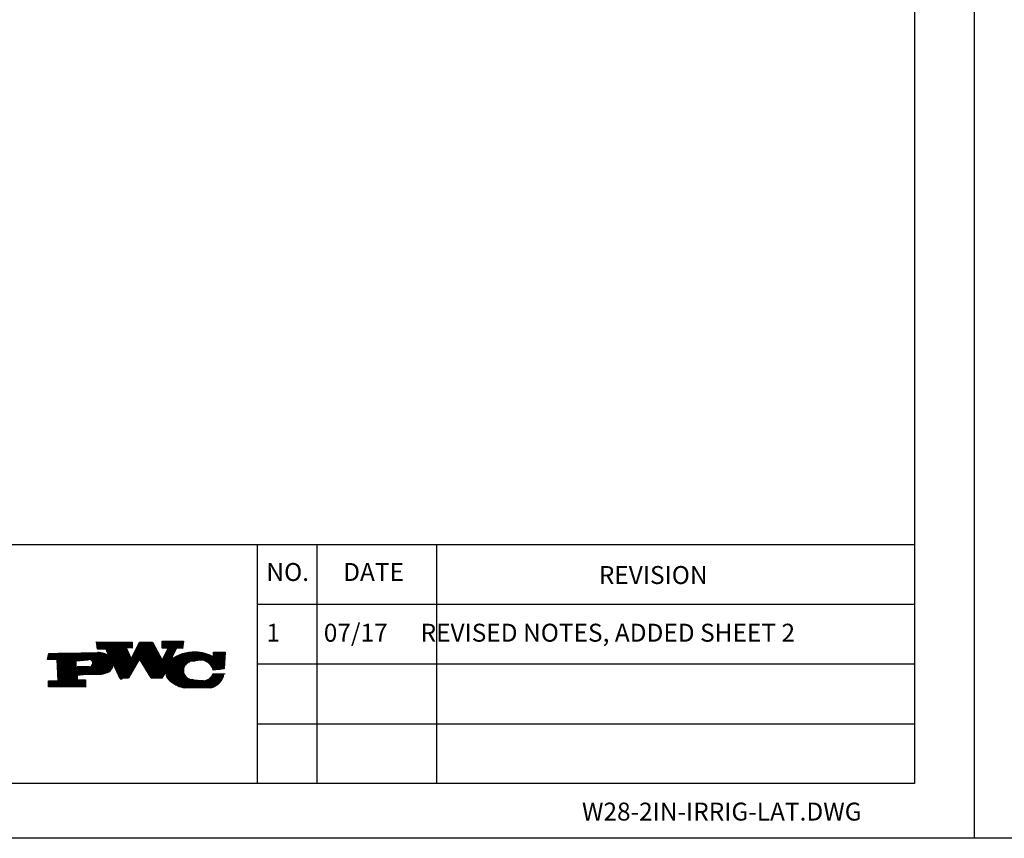
# Model space of a CAD drawing. Units: feet. Extents: x 0 to 22, y 0 to 8.5.
# Drawn here: x 6.6 to 11.1, y 0 to 3.8 of the extents above; entities that cross this region are included whole.
import ezdxf

# ---------------------------------------------------------------- set-up
doc = ezdxf.new("R2010")
doc.units = ezdxf.units.FT
doc.header["$LTSCALE"] = 250
doc.header["$MEASUREMENT"] = 0
doc.layers.add('PWC_DET_BORDER', color=4, linetype='CONTINUOUS')
doc.layers.add('PWC_DET_BORDER_TXT', color=2, linetype='CONTINUOUS')
doc.styles.add('Arial', font='arial.ttf')

msp = doc.modelspace()

# ---------------------------------------------------------------- linework, layer by layer
at = {"layer": 'PWC_DET_BORDER'}
for p, q in [((11, 0.0435), (11, 8.4792)), ((10.725, 8.2272), (10.725, 0.2955)), ((0.275, 1.3955), (10.725, 1.3955)), ((7.7, 1.3955), (7.7, 0.2955)), ((7.975, 1.3955), (7.975, 0.2955)), ((8.525, 1.3955), (8.525, 0.2955)), ((7.7, 1.1205), (10.725, 1.1205)), ((7.7, 0.8455), (10.725, 0.8455)), ((7.7, 0.5705), (10.725, 0.5705)), ((10.725, 0.2955), (0.275, 0.2955)), ((11, 0.0435), (0, 0.0435)), ((22, 0.0435), (11, 0.0435))]:
    msp.add_line(p, q, dxfattribs=at)
at = {"layer": 'PWC_DET_BORDER_TXT'}
for p, q in [((6.9667, 0.91422), (6.96142, 0.94719)), ((6.96142, 0.94719), (7.12611, 0.94615)), ((6.96154, 0.94644), (7.08041, 0.94644)), ((6.96223, 0.94211), (7.12609, 0.94211)), ((6.96293, 0.93778), (7.12606, 0.93778)), ((6.96362, 0.93345), (7.12603, 0.93345)), ((6.96431, 0.92912), (7.12601, 0.92912)), ((6.96501, 0.92479), (7.12598, 0.92479)), ((6.9657, 0.92046), (7.12595, 0.92046)), ((6.9664, 0.91613), (7.09969, 0.91613)), ((7.00513, 0.91398), (6.9667, 0.91422)), ((7.02136, 0.87544), (7.00513, 0.91398)), ((7.00605, 0.9118), (7.10158, 0.9118)), ((7.00787, 0.90746), (7.10348, 0.90746)), ((7.12594, 0.9187), (7.09849, 0.91888)), ((7.09849, 0.91888), (7.12014, 0.86933)), ((7.12014, 0.86933), (7.15905, 0.94594)), ((7.12611, 0.94615), (7.12594, 0.9187)), ((7.13951, 0.90746), (7.23945, 0.90746)), ((7.14171, 0.9118), (7.23717, 0.9118)), ((7.14391, 0.91613), (7.2349, 0.91613)), ((7.14611, 0.92046), (7.23262, 0.92046)), ((7.14831, 0.92479), (7.23035, 0.92479)), ((7.15051, 0.92912), (7.22808, 0.92912)), ((7.15271, 0.93345), (7.2258, 0.93345)), ((7.15491, 0.93778), (7.22353, 0.93778)), ((7.15711, 0.94211), (7.22125, 0.94211)), ((7.15905, 0.94594), (7.21944, 0.94556)), ((7.21944, 0.94556), (7.26284, 0.86293)), ((7.26284, 0.86293), (7.29063, 0.91766)), ((7.26318, 0.91783), (7.26339, 0.95077)), ((7.29063, 0.91766), (7.26318, 0.91783)), ((7.2632, 0.92046), (7.35707, 0.92046)), ((7.26323, 0.92479), (7.35782, 0.92479)), ((7.26326, 0.92912), (7.35857, 0.92912)), ((7.26328, 0.93345), (7.35932, 0.93345)), ((7.26331, 0.93778), (7.36007, 0.93778)), ((7.26334, 0.94211), (7.36082, 0.94211)), ((7.26337, 0.94644), (7.36157, 0.94644)), ((7.26339, 0.95077), (7.36221, 0.95015)), ((7.28546, 0.90746), (7.32401, 0.90746)), ((7.28766, 0.9118), (7.32621, 0.9118)), ((7.28985, 0.91613), (7.32841, 0.91613)), ((7.32906, 0.91742), (7.30127, 0.86269)), ((7.35651, 0.91724), (7.32906, 0.91742)), ((7.36221, 0.95015), (7.35651, 0.91724)), ((6.73582, 0.86627), (6.74148, 0.89369)), ((6.77973, 0.866), (6.73582, 0.86627)), ((6.73627, 0.86849), (7.15822, 0.86849)), ((6.73717, 0.87282), (7.11861, 0.87282)), ((6.73806, 0.87715), (7.01985, 0.87715)), ((6.73896, 0.88148), (7.01549, 0.88148)), ((6.73985, 0.88581), (7.01014, 0.88581)), ((6.74075, 0.89014), (7.00329, 0.89014)), ((6.74148, 0.89369), (6.9666, 0.89775)), ((6.7846, 0.76714), (6.77973, 0.866)), ((6.77982, 0.86416), (6.9125, 0.86416)), ((6.78497, 0.89447), (6.99352, 0.89447)), ((6.86754, 0.85995), (6.92247, 0.86509)), ((6.93482, 0.86416), (7.15575, 0.86416)), ((7.0097, 0.90313), (7.10537, 0.90313)), ((7.01152, 0.8988), (7.10726, 0.8988)), ((7.01334, 0.89447), (7.10915, 0.89447)), ((7.01517, 0.89014), (7.11104, 0.89014)), ((7.01699, 0.88581), (7.11294, 0.88581)), ((7.01881, 0.88148), (7.11483, 0.88148)), ((7.02064, 0.87715), (7.11672, 0.87715)), ((7.15857, 0.86909), (7.1086, 0.78156)), ((7.12191, 0.87282), (7.25765, 0.87282)), ((7.12411, 0.87715), (7.25537, 0.87715)), ((7.12631, 0.88148), (7.2531, 0.88148)), ((7.12851, 0.88581), (7.25082, 0.88581)), ((7.13071, 0.89014), (7.24855, 0.89014)), ((7.13291, 0.89447), (7.24627, 0.89447)), ((7.13511, 0.8988), (7.244, 0.8988)), ((7.13731, 0.90313), (7.24172, 0.90313)), ((7.21291, 0.7809), (7.15857, 0.86909)), ((7.15893, 0.86849), (7.25992, 0.86849)), ((7.1616, 0.86416), (7.26219, 0.86416)), ((7.26346, 0.86416), (7.30201, 0.86416)), ((7.26566, 0.86849), (7.30421, 0.86849)), ((7.26786, 0.87282), (7.30641, 0.87282)), ((7.27006, 0.87715), (7.30861, 0.87715)), ((7.27226, 0.88148), (7.31081, 0.88148)), ((7.27446, 0.88581), (7.31301, 0.88581)), ((7.27666, 0.89014), (7.31521, 0.89014)), ((7.27886, 0.89447), (7.31741, 0.89447)), ((7.28106, 0.8988), (7.31961, 0.8988)), ((7.28326, 0.90313), (7.32181, 0.90313)), ((7.30319, 0.86416), (7.55129, 0.86416)), ((7.30921, 0.86849), (7.55163, 0.86849)), ((7.3158, 0.87282), (7.55196, 0.87282)), ((7.32309, 0.87715), (7.5523, 0.87715)), ((7.33127, 0.88148), (7.49224, 0.88148)), ((7.34063, 0.88581), (7.48295, 0.88581)), ((7.35173, 0.89014), (7.47192, 0.89014)), ((7.36582, 0.89447), (7.45793, 0.89447)), ((7.38759, 0.8988), (7.43629, 0.8988)), ((7.42753, 0.86189), (7.39456, 0.85661)), ((7.499, 0.87791), (7.49914, 0.89987)), ((7.49903, 0.88148), (7.55264, 0.88148)), ((7.49905, 0.88581), (7.55297, 0.88581)), ((7.49908, 0.89014), (7.55331, 0.89014)), ((7.49911, 0.89447), (7.55365, 0.89447)), ((7.49914, 0.89987), (7.55404, 0.89952)), ((7.49914, 0.8988), (7.55398, 0.8988)), ((7.55404, 0.89952), (7.54806, 0.8227)), ((6.78004, 0.85983), (6.86753, 0.85983)), ((6.78025, 0.8555), (6.86751, 0.8555)), ((6.78046, 0.85117), (6.86748, 0.85117)), ((6.78068, 0.84683), (6.86745, 0.84683)), ((6.78089, 0.8425), (6.86743, 0.8425)), ((6.7811, 0.83817), (6.8674, 0.83817)), ((6.78132, 0.83384), (6.86737, 0.83384)), ((6.78153, 0.82951), (7.03486, 0.82951)), ((6.78174, 0.82518), (7.03284, 0.82518)), ((6.78195, 0.82085), (7.03016, 0.82085)), ((6.78217, 0.81652), (7.02663, 0.81652)), ((6.86736, 0.8325), (6.86754, 0.85995)), ((6.92775, 0.83212), (6.87285, 0.83246)), ((6.9349, 0.83384), (7.0363, 0.83384)), ((6.94038, 0.85983), (7.15328, 0.85983)), ((6.94041, 0.83817), (7.03724, 0.83817)), ((6.94302, 0.8555), (7.15081, 0.8555)), ((6.94304, 0.8425), (7.03771, 0.8425)), ((6.94419, 0.85117), (7.14834, 0.85117)), ((6.94419, 0.84683), (7.03772, 0.84683)), ((7.07014, 0.77631), (7.03765, 0.84789)), ((7.03813, 0.84683), (7.14586, 0.84683)), ((7.0401, 0.8425), (7.14339, 0.8425)), ((7.04206, 0.83817), (7.14092, 0.83817)), ((7.04403, 0.83384), (7.13845, 0.83384)), ((7.04599, 0.82951), (7.13597, 0.82951)), ((7.04796, 0.82518), (7.1335, 0.82518)), ((7.04992, 0.82085), (7.13103, 0.82085)), ((7.05189, 0.81652), (7.12856, 0.81652)), ((7.16427, 0.85983), (7.41464, 0.85983)), ((7.16694, 0.8555), (7.39042, 0.8555)), ((7.16961, 0.85117), (7.38112, 0.85117)), ((7.17228, 0.84683), (7.37535, 0.84683)), ((7.17495, 0.8425), (7.37115, 0.8425)), ((7.17761, 0.83817), (7.36796, 0.83817)), ((7.18028, 0.83384), (7.36552, 0.83384)), ((7.18295, 0.82951), (7.36371, 0.82951)), ((7.18562, 0.82518), (7.36242, 0.82518)), ((7.18829, 0.82085), (7.36162, 0.82085)), ((7.19096, 0.81652), (7.28315, 0.81652)), ((7.28452, 0.81888), (7.26232, 0.78059)), ((7.28357, 0.81652), (7.36128, 0.81652)), ((7.45978, 0.85983), (7.55095, 0.85983)), ((7.46944, 0.8555), (7.55062, 0.8555)), ((7.47612, 0.85117), (7.55028, 0.85117)), ((7.4813, 0.84683), (7.54994, 0.84683)), ((7.48549, 0.8425), (7.5496, 0.8425)), ((7.48895, 0.83817), (7.54927, 0.83817)), ((7.49181, 0.83384), (7.54893, 0.83384)), ((7.49418, 0.82951), (7.54859, 0.82951)), ((7.49612, 0.82518), (7.54826, 0.82518)), ((7.49767, 0.82085), (7.53042, 0.82085)), ((7.54806, 0.8227), (7.49862, 0.81752)), ((6.78238, 0.81219), (7.02191, 0.81219)), ((6.78259, 0.80786), (7.0151, 0.80786)), ((6.78281, 0.80353), (7.00258, 0.80353)), ((6.78302, 0.7992), (6.98503, 0.7992)), ((6.78323, 0.79487), (6.88637, 0.79487)), ((6.78345, 0.79054), (6.87259, 0.79054)), ((6.78366, 0.7862), (6.87256, 0.7862)), ((6.78387, 0.78187), (6.87253, 0.78187)), ((6.78409, 0.77754), (6.8725, 0.77754)), ((6.7843, 0.77321), (6.87248, 0.77321)), ((6.87261, 0.79404), (6.87247, 0.77208)), ((6.87247, 0.77208), (6.9109, 0.77183)), ((6.95499, 0.799), (6.87261, 0.79404)), ((6.9109, 0.77183), (6.91069, 0.7389)), ((7.05385, 0.81219), (7.12608, 0.81219)), ((7.05582, 0.80786), (7.12361, 0.80786)), ((7.05779, 0.80353), (7.12114, 0.80353)), ((7.05975, 0.7992), (7.11867, 0.7992)), ((7.06172, 0.79487), (7.1162, 0.79487)), ((7.06368, 0.79054), (7.11372, 0.79054)), ((7.06565, 0.7862), (7.11125, 0.7862)), ((7.06761, 0.78187), (7.10878, 0.78187)), ((7.06958, 0.77754), (7.07914, 0.77754)), ((7.1086, 0.78156), (7.07014, 0.77631)), ((7.19363, 0.81219), (7.28064, 0.81219)), ((7.1963, 0.80786), (7.27813, 0.80786)), ((7.19896, 0.80353), (7.27562, 0.80353)), ((7.20163, 0.7992), (7.27311, 0.7992)), ((7.2043, 0.79487), (7.27059, 0.79487)), ((7.20697, 0.79054), (7.26808, 0.79054)), ((7.20964, 0.7862), (7.26557, 0.7862)), ((7.21231, 0.78187), (7.26306, 0.78187)), ((7.26232, 0.78059), (7.21291, 0.7809)), ((7.28105, 0.80353), (7.36297, 0.80353)), ((7.28114, 0.7992), (7.36449, 0.7992)), ((7.28142, 0.80786), (7.36194, 0.80786)), ((7.28167, 0.79487), (7.36659, 0.79487)), ((7.28225, 0.81219), (7.36139, 0.81219)), ((7.28268, 0.79054), (7.36936, 0.79054)), ((7.2842, 0.7862), (7.37298, 0.7862)), ((7.28629, 0.78187), (7.37782, 0.78187)), ((7.28905, 0.77754), (7.3848, 0.77754)), ((7.29268, 0.77321), (7.40574, 0.77321)), ((7.39404, 0.77426), (7.45988, 0.76836)), ((7.47276, 0.77321), (7.5381, 0.77321)), ((7.47974, 0.77754), (7.54044, 0.77754)), ((7.48501, 0.78187), (7.54245, 0.78187)), ((7.4892, 0.7862), (7.54416, 0.7862)), ((7.49261, 0.79054), (7.54559, 0.79054)), ((7.4954, 0.79487), (7.54675, 0.79487)), ((7.49768, 0.7992), (7.54766, 0.7992)), ((7.49852, 0.80105), (7.55341, 0.8007)), ((6.74051, 0.73997), (6.74068, 0.76742)), ((6.91069, 0.7389), (6.74051, 0.73997)), ((6.74052, 0.7429), (6.91071, 0.7429)), ((6.74055, 0.74723), (6.91074, 0.74723)), ((6.74058, 0.75156), (6.91077, 0.75156)), ((6.74061, 0.75589), (6.9108, 0.75589)), ((6.74063, 0.76022), (6.91082, 0.76022)), ((6.74066, 0.76455), (6.91085, 0.76455)), ((6.74068, 0.76742), (6.7846, 0.76714)), ((6.78451, 0.76888), (6.91088, 0.76888)), ((7.29754, 0.76888), (7.45402, 0.76888)), ((7.30458, 0.76455), (7.53231, 0.76455)), ((7.31057, 0.76022), (7.52874, 0.76022)), ((7.31651, 0.75589), (7.52461, 0.75589)), ((7.3233, 0.75156), (7.51979, 0.75156)), ((7.33127, 0.74723), (7.51406, 0.74723)), ((7.34105, 0.7429), (7.50702, 0.7429)), ((7.35429, 0.73857), (7.49773, 0.73857)), ((7.49261, 0.73521), (7.36634, 0.73601)), ((7.46188, 0.76888), (7.53541, 0.76888))]:
    msp.add_line(p, q, dxfattribs=at)
for centre, radius, start, end in [((6.92746, 0.84898), 0.01687, 270.9688, 107.23041), ((6.97246, 0.83379), 0.06423, 40.42894, 95.24292), ((7.41199, 0.71925), 0.18121, 88.48007, 127.66418), ((7.41205, 0.72148), 0.17897, 60.93107, 88.48009), ((7.43993, 0.80262), 0.06056, 14.24837, 101.81077), ((6.99641, 0.84476), 0.04136, 281.1884, 4.34568), ((7.32284, 0.80216), 0.04181, 156.43862, 246.43835), ((7.40345, 0.81538), 0.04218, 102.16596, 257.10812), ((6.96936, 0.90048), 0.10249, 261.94108, 290.01307), ((7.4465, 0.82334), 0.05659, 283.67269, 336.80328), ((7.4684, 0.8136), 0.08056, 283.43649, 350.81624), ((7.38571, 0.85697), 0.1225, 229.48472, 260.90215)]:
    msp.add_arc(centre, radius, start, end, dxfattribs=at)

# ---------------------------------------------------------------- texts
at = {"layer": 'PWC_DET_BORDER_TXT', "style": 'Arial'}
for s, p in [('NO.', (7.74278, 1.22721)), ('DATE', (8.09612, 1.22721)), ('REVISION', (9.27218, 1.21328)), ('1        07/17      REVISED NOTES, ADDED SHEET 2', (7.74278, 0.94792)), ('W28-2IN-IRRIG-LAT.DWG', (9.19461, 0.12511))]:
    msp.add_text(s, height=0.0825, dxfattribs=at).set_placement(p)

doc.saveas('drawing.dxf')
